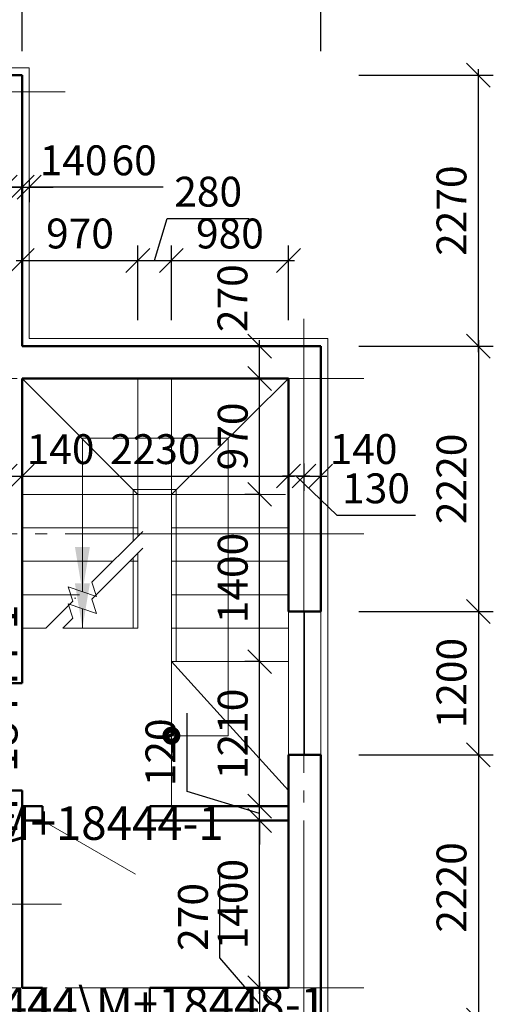
# Model space of a CAD drawing. Units: millimetres. Extents: x 562022 to 995140, y -745010 to -582760.
# Drawn here: x 762327 to 766292, y -698366 to -690124 of the extents above; entities that cross this region are included whole.
import ezdxf
from ezdxf.enums import TextEntityAlignment as Align

# ---------------------------------------------------------------- set-up
doc = ezdxf.new("R2010")
doc.units = ezdxf.units.MM
doc.header["$LTSCALE"] = 100
doc.header["$PDMODE"] = 35
doc.linetypes.add('GOST2.303 5', pattern=[24, 20, -1.5, 1, -1.5])
for name, color, linetype, lineweight in [('0.5', 7, 'Continuous', 50), ('Осі 0.18', 6, 'GOST2.303 5', 18), ('Примітки 0.09', 200, 'Continuous', 9), ('Розміри 0.09', 5, 'Continuous', 9), ('Тонкі', 142, 'Continuous', 15), ('Тонкі 0.18', 142, 'Continuous', 18)]:
    doc.layers.add(name, color=color, linetype=linetype, lineweight=lineweight)
doc.styles.add('MY Style', font='arial.ttf')
doc.dimstyles.new('MY Style', dxfattribs={"dimtxt": 250, "dimasz": 200, "dimexe": 125, "dimexo": 62.5, "dimgap": 65, "dimtad": 1, "dimdec": 0, "dimtxsty": 'MY Style', "dimblk": 'OBLIQUE', "dimcen": 20, "dimdle": 50, "dimadec": 0, "dimazin": 0, "dimtfac": 1, "dimtdec": 0, "dimtmove": 1, "dimatfit": 3, "dimfxl": 0, "dimarcsym": 0})

# ---------------------------------------------------------------- blocks, each defined once
blk = doc.blocks.new('_Oblique')
at = {"color": 0, "linetype": 'ByBlock', "lineweight": -2}
blk.add_line((-0.5, -0.5), (0.5, 0.5), dxfattribs=at)
blk = doc.blocks.new('*D78')
at = {"layer": 'Defpoints', "color": 0, "ltscale": 0.01}
for p in [(762347.4, -689387.3), (760507.4, -690587.3), (762347.4, -690587.3)]:
    blk.add_point(p, dxfattribs=at)
at = {"layer": 'Розміри 0.09', "color": 0, "lineweight": -2, "ltscale": 0.01}
for p, q in [((760507.4, -690387.3), (760507.4, -689262.3)), ((762347.4, -690387.3), (762347.4, -689262.3)), ((760457.4, -689387.3), (762397.4, -689387.3))]:
    blk.add_line(p, q, dxfattribs=at)
at = {"layer": 'Розміри 0.09', "color": 0, "lineweight": -2, "ltscale": 0.01, "xscale": 200, "yscale": 200, "zscale": 200, "rotation": 180}
blk.add_blockref('_Oblique', (760507.4, -689387.3), dxfattribs=at)
at = {"layer": 'Розміри 0.09', "color": 0, "lineweight": -2, "ltscale": 0.01, "xscale": 200, "yscale": 200, "zscale": 200}
blk.add_blockref('_Oblique', (762347.4, -689387.3), dxfattribs=at)
at = {"layer": 'Розміри 0.09', "color": 0, "ltscale": 0.01, "insert": (761427.4, -689194.6), "char_height": 250, "attachment_point": 5, "style": 'MY Style'}
blk.add_mtext('1840', dxfattribs=at)
blk = doc.blocks.new('*D79')
at = {"layer": 'Defpoints', "color": 0, "ltscale": 0.01}
for p in [(764847.4, -689387.3), (762347.4, -690587.3), (764847.4, -692987.3)]:
    blk.add_point(p, dxfattribs=at)
at = {"layer": 'Розміри 0.09', "color": 0, "lineweight": -2, "ltscale": 0.01}
for p, q in [((762347.4, -690387.3), (762347.4, -689262.3)), ((764847.4, -690387.3), (764847.4, -689262.3)), ((762297.4, -689387.3), (764897.4, -689387.3))]:
    blk.add_line(p, q, dxfattribs=at)
at = {"layer": 'Розміри 0.09', "color": 0, "lineweight": -2, "ltscale": 0.01, "xscale": 200, "yscale": 200, "zscale": 200, "rotation": 180}
blk.add_blockref('_Oblique', (762347.4, -689387.3), dxfattribs=at)
at = {"layer": 'Розміри 0.09', "color": 0, "lineweight": -2, "ltscale": 0.01, "xscale": 200, "yscale": 200, "zscale": 200}
blk.add_blockref('_Oblique', (764847.4, -689387.3), dxfattribs=at)
at = {"layer": 'Розміри 0.09', "color": 0, "ltscale": 0.01, "insert": (763597.4, -689194.6), "char_height": 250, "attachment_point": 5, "style": 'MY Style'}
blk.add_mtext('2500', dxfattribs=at)
blk = doc.blocks.new('*D80')
at = {"layer": 'Defpoints', "color": 0, "ltscale": 0.01}
for p in [(764847.4, -692857.3), (764847.4, -695077.3), (766167.4, -695077.3)]:
    blk.add_point(p, dxfattribs=at)
at = {"layer": 'Розміри 0.09', "color": 0, "lineweight": -2, "ltscale": 0.01}
for p, q in [((766167.4, -692807.3), (766167.4, -695127.3)), ((765167.4, -692857.3), (766292.4, -692857.3)), ((765167.4, -695077.3), (766292.4, -695077.3))]:
    blk.add_line(p, q, dxfattribs=at)
at = {"layer": 'Розміри 0.09', "color": 0, "lineweight": -2, "ltscale": 0.01, "xscale": 200, "yscale": 200, "zscale": 200}
for p, rotation in [((766167.4, -692857.3), 90), ((766167.4, -695077.3), 270)]:
    blk.add_blockref('_Oblique', p, dxfattribs=dict(at, rotation=rotation))
at = {"layer": 'Розміри 0.09', "color": 0, "ltscale": 0.01, "insert": (765974.8, -693967.3), "char_height": 250, "attachment_point": 5, "rotation": 90, "style": 'MY Style'}
blk.add_mtext('2220', dxfattribs=at)
blk = doc.blocks.new('*D81')
at = {"layer": 'Defpoints', "color": 0, "ltscale": 0.01}
for p in [(764847.4, -695077.3), (764847.4, -696277.3), (766167.4, -696277.3)]:
    blk.add_point(p, dxfattribs=at)
at = {"layer": 'Розміри 0.09', "color": 0, "lineweight": -2, "ltscale": 0.01}
for p, q in [((766167.4, -695027.3), (766167.4, -696327.3)), ((765167.4, -695077.3), (766292.4, -695077.3)), ((765167.4, -696277.3), (766292.4, -696277.3))]:
    blk.add_line(p, q, dxfattribs=at)
at = {"layer": 'Розміри 0.09', "color": 0, "lineweight": -2, "ltscale": 0.01, "xscale": 200, "yscale": 200, "zscale": 200}
for p, rotation in [((766167.4, -695077.3), 90), ((766167.4, -696277.3), 270)]:
    blk.add_blockref('_Oblique', p, dxfattribs=dict(at, rotation=rotation))
at = {"layer": 'Розміри 0.09', "color": 0, "ltscale": 0.01, "insert": (765974.8, -695677.3), "char_height": 250, "attachment_point": 5, "rotation": 90, "style": 'MY Style'}
blk.add_mtext('1200', dxfattribs=at)
blk = doc.blocks.new('*D82')
at = {"layer": 'Defpoints', "color": 0, "ltscale": 0.01}
for p in [(764847.4, -696277.3), (764847.4, -698497.3), (766167.4, -698497.3)]:
    blk.add_point(p, dxfattribs=at)
at = {"layer": 'Розміри 0.09', "color": 0, "lineweight": -2, "ltscale": 0.01}
for p, q in [((765167.4, -696277.3), (766292.4, -696277.3)), ((766167.4, -696227.3), (766167.4, -698547.3)), ((765167.4, -698497.3), (766292.4, -698497.3))]:
    blk.add_line(p, q, dxfattribs=at)
at = {"layer": 'Розміри 0.09', "color": 0, "lineweight": -2, "ltscale": 0.01, "xscale": 200, "yscale": 200, "zscale": 200}
for p, rotation in [((766167.4, -696277.3), 90), ((766167.4, -698497.3), 270)]:
    blk.add_blockref('_Oblique', p, dxfattribs=dict(at, rotation=rotation))
at = {"layer": 'Розміри 0.09', "color": 0, "ltscale": 0.01, "insert": (765974.8, -697387.3), "char_height": 250, "attachment_point": 5, "rotation": 90, "style": 'MY Style'}
blk.add_mtext('2220', dxfattribs=at)
blk = doc.blocks.new('*D84')
at = {"layer": 'Defpoints', "color": 0, "ltscale": 0.01}
for p in [(762347.4, -690587.3), (766167.4, -690587.3), (764847.4, -692857.3)]:
    blk.add_point(p, dxfattribs=at)
at = {"layer": 'Розміри 0.09', "color": 0, "lineweight": -2, "ltscale": 0.01}
for p, q in [((765167.4, -690587.3), (766292.4, -690587.3)), ((766167.4, -692907.3), (766167.4, -690537.3)), ((765167.4, -692857.3), (766292.4, -692857.3))]:
    blk.add_line(p, q, dxfattribs=at)
at = {"layer": 'Розміри 0.09', "color": 0, "lineweight": -2, "ltscale": 0.01, "xscale": 200, "yscale": 200, "zscale": 200}
for p, rotation in [((766167.4, -690587.3), 90), ((766167.4, -692857.3), 270)]:
    blk.add_blockref('_Oblique', p, dxfattribs=dict(at, rotation=rotation))
at = {"layer": 'Розміри 0.09', "color": 0, "ltscale": 0.01, "insert": (765974.8, -691722.3), "char_height": 250, "attachment_point": 5, "rotation": 90, "style": 'MY Style'}
blk.add_mtext('2270', dxfattribs=at)
blk = doc.blocks.new('*D175')
at = {"layer": 'Defpoints', "color": 0, "ltscale": 0.01}
for p in [(762207.4, -691215.2), (762347.4, -691215.2), (762347.4, -691526.3)]:
    blk.add_point(p, dxfattribs=at)
at = {"layer": 'Розміри 0.09', "color": 0, "lineweight": -2, "ltscale": 0.01}
for p, q in [((762207.4, -691277.7), (762207.4, -691651.3)), ((762347.4, -691277.7), (762347.4, -691651.3)), ((762157.4, -691526.3), (762397.4, -691526.3))]:
    blk.add_line(p, q, dxfattribs=at)
at = {"layer": 'Розміри 0.09', "color": 0, "lineweight": -2, "ltscale": 0.01, "xscale": 200, "yscale": 200, "zscale": 200, "rotation": 180}
blk.add_blockref('_Oblique', (762207.4, -691526.3), dxfattribs=at)
at = {"layer": 'Розміри 0.09', "color": 0, "lineweight": -2, "ltscale": 0.01, "xscale": 200, "yscale": 200, "zscale": 200}
blk.add_blockref('_Oblique', (762347.4, -691526.3), dxfattribs=at)
at = {"layer": 'Розміри 0.09', "color": 0, "ltscale": 0.01, "insert": (762778.8, -691333.1), "char_height": 250, "attachment_point": 5, "style": 'MY Style'}
blk.add_mtext('140', dxfattribs=at)
blk = doc.blocks.new('*D209')
at = {"layer": 'Defpoints', "color": 0, "ltscale": 0.01}
for p in [(764326.8, -696827.3), (764336.1, -696827.3), (764259.3, -698227.3)]:
    blk.add_point(p, dxfattribs=at)
at = {"layer": 'Розміри 0.09', "color": 0, "lineweight": -2, "ltscale": 0.01}
for p, q in [((764336.1, -698277.3), (764336.1, -696777.3)), ((764389.3, -696827.3), (764461.1, -696827.3)), ((764321.8, -698227.3), (764461.1, -698227.3))]:
    blk.add_line(p, q, dxfattribs=at)
at = {"layer": 'Розміри 0.09', "color": 0, "lineweight": -2, "ltscale": 0.01, "xscale": 200, "yscale": 200, "zscale": 200}
for p, rotation in [((764336.1, -696827.3), 90), ((764336.1, -698227.3), 270)]:
    blk.add_blockref('_Oblique', p, dxfattribs=dict(at, rotation=rotation))
at = {"layer": 'Розміри 0.09', "color": 0, "ltscale": 0.01, "insert": (764143.4, -697527.3), "char_height": 250, "attachment_point": 5, "rotation": 90, "style": 'MY Style'}
blk.add_mtext('1400', dxfattribs=at)
blk = doc.blocks.new('*D210')
at = {"layer": 'Defpoints', "color": 0, "ltscale": 0.01}
for p in [(764336.1, -696707.3), (764405.2, -696707.3), (764326.8, -696827.3)]:
    blk.add_point(p, dxfattribs=at)
at = {"layer": 'Розміри 0.09', "color": 0, "lineweight": -2, "ltscale": 0.01}
for p, q in [((763730.6, -696585.6), (763730.6, -695927.7)), ((764336.1, -696707.3), (764336.1, -696507.3)), ((764336.1, -696767.3), (763730.6, -696585.6)), ((764342.7, -696707.3), (764211.1, -696707.3)), ((764336.1, -696827.3), (764336.1, -696707.3)), ((764336.1, -696827.3), (764336.1, -696707.3)), ((764336.1, -696827.3), (764336.1, -697027.3)), ((764389.3, -696827.3), (764461.1, -696827.3))]:
    blk.add_line(p, q, dxfattribs=at)
at = {"layer": 'Розміри 0.09', "color": 0, "lineweight": -2, "ltscale": 0.01, "xscale": 200, "yscale": 200, "zscale": 200}
for p, rotation in [((764336.1, -696707.3), 270), ((764336.1, -696827.3), 90)]:
    blk.add_blockref('_Oblique', p, dxfattribs=dict(at, rotation=rotation))
at = {"layer": 'Розміри 0.09', "color": 0, "ltscale": 0.01, "insert": (763538, -696256.7), "char_height": 250, "attachment_point": 5, "rotation": 90, "style": 'MY Style'}
blk.add_mtext('120', dxfattribs=at)
blk = doc.blocks.new('*D211')
at = {"layer": 'Defpoints', "color": 0, "ltscale": 0.01}
for p in [(764336.1, -695497.3), (764405.2, -695497.3), (764405.2, -696707.3)]:
    blk.add_point(p, dxfattribs=at)
at = {"layer": 'Розміри 0.09', "color": 0, "lineweight": -2, "ltscale": 0.01}
for p, q in [((764336.1, -696757.3), (764336.1, -695447.3)), ((764342.7, -695497.3), (764211.1, -695497.3)), ((764342.7, -696707.3), (764211.1, -696707.3))]:
    blk.add_line(p, q, dxfattribs=at)
at = {"layer": 'Розміри 0.09', "color": 0, "lineweight": -2, "ltscale": 0.01, "xscale": 200, "yscale": 200, "zscale": 200}
for p, rotation in [((764336.1, -695497.3), 90), ((764336.1, -696707.3), 270)]:
    blk.add_blockref('_Oblique', p, dxfattribs=dict(at, rotation=rotation))
at = {"layer": 'Розміри 0.09', "color": 0, "ltscale": 0.01, "insert": (764143.4, -696102.3), "char_height": 250, "attachment_point": 5, "rotation": 90, "style": 'MY Style'}
blk.add_mtext('1210', dxfattribs=at)
blk = doc.blocks.new('*D212')
at = {"layer": 'Defpoints', "color": 0, "ltscale": 0.01}
for p in [(764336.1, -694097.3), (764405.2, -694097.3), (764405.2, -695497.3)]:
    blk.add_point(p, dxfattribs=at)
at = {"layer": 'Розміри 0.09', "color": 0, "lineweight": -2, "ltscale": 0.01}
for p, q in [((764336.1, -695547.3), (764336.1, -694047.3)), ((764342.7, -694097.3), (764211.1, -694097.3)), ((764342.7, -695497.3), (764211.1, -695497.3))]:
    blk.add_line(p, q, dxfattribs=at)
at = {"layer": 'Розміри 0.09', "color": 0, "lineweight": -2, "ltscale": 0.01, "xscale": 200, "yscale": 200, "zscale": 200}
for p, rotation in [((764336.1, -694097.3), 90), ((764336.1, -695497.3), 270)]:
    blk.add_blockref('_Oblique', p, dxfattribs=dict(at, rotation=rotation))
at = {"layer": 'Розміри 0.09', "color": 0, "ltscale": 0.01, "insert": (764143.4, -694797.3), "char_height": 250, "attachment_point": 5, "rotation": 90, "style": 'MY Style'}
blk.add_mtext('1400', dxfattribs=at)
blk = doc.blocks.new('*D213')
at = {"layer": 'Defpoints', "color": 0, "ltscale": 0.01}
for p in [(764336.1, -693127.3), (764430.8, -693127.3), (764405.2, -694097.3)]:
    blk.add_point(p, dxfattribs=at)
at = {"layer": 'Розміри 0.09', "color": 0, "lineweight": -2, "ltscale": 0.01}
for p, q in [((764336.1, -694147.3), (764336.1, -693077.3)), ((764368.3, -693127.3), (764211.1, -693127.3)), ((764342.7, -694097.3), (764211.1, -694097.3))]:
    blk.add_line(p, q, dxfattribs=at)
at = {"layer": 'Розміри 0.09', "color": 0, "lineweight": -2, "ltscale": 0.01, "xscale": 200, "yscale": 200, "zscale": 200}
for p, rotation in [((764336.1, -693127.3), 90), ((764336.1, -694097.3), 270)]:
    blk.add_blockref('_Oblique', p, dxfattribs=dict(at, rotation=rotation))
at = {"layer": 'Розміри 0.09', "color": 0, "ltscale": 0.01, "insert": (764143.4, -693612.3), "char_height": 250, "attachment_point": 5, "rotation": 90, "style": 'MY Style'}
blk.add_mtext('970', dxfattribs=at)
blk = doc.blocks.new('*D214')
at = {"layer": 'Defpoints', "color": 0, "ltscale": 0.01}
for p in [(764336.1, -692857.3), (764489, -692857.3), (764455.8, -693127.3)]:
    blk.add_point(p, dxfattribs=at)
at = {"layer": 'Розміри 0.09', "color": 0, "lineweight": -2, "ltscale": 0.01}
for p, q in [((764336.1, -693177.3), (764336.1, -692807.3)), ((764426.5, -692857.3), (764211.1, -692857.3)), ((764393.3, -693127.3), (764211.1, -693127.3))]:
    blk.add_line(p, q, dxfattribs=at)
at = {"layer": 'Розміри 0.09', "color": 0, "lineweight": -2, "ltscale": 0.01, "xscale": 200, "yscale": 200, "zscale": 200}
for p, rotation in [((764336.1, -692857.3), 90), ((764336.1, -693127.3), 270)]:
    blk.add_blockref('_Oblique', p, dxfattribs=dict(at, rotation=rotation))
at = {"layer": 'Розміри 0.09', "color": 0, "ltscale": 0.01, "insert": (764141.2, -692455), "char_height": 250, "attachment_point": 5, "rotation": 90, "style": 'MY Style'}
blk.add_mtext('270', dxfattribs=at)
blk = doc.blocks.new('*D215')
at = {"layer": 'Defpoints', "color": 0, "ltscale": 0.01}
for p in [(764200.8, -698227.3), (764336.1, -698497.3), (764503.4, -698497.3)]:
    blk.add_point(p, dxfattribs=at)
at = {"layer": 'Розміри 0.09', "color": 0, "lineweight": -2, "ltscale": 0.01}
for p, q in [((764003, -697977.3), (764003, -697291.5)), ((764336.1, -698362.3), (764003, -697977.3)), ((764336.1, -698177.3), (764336.1, -698547.3)), ((764263.3, -698227.3), (764461.1, -698227.3)), ((764440.9, -698497.3), (764211.1, -698497.3))]:
    blk.add_line(p, q, dxfattribs=at)
at = {"layer": 'Розміри 0.09', "color": 0, "lineweight": -2, "ltscale": 0.01, "xscale": 200, "yscale": 200, "zscale": 200}
for p, rotation in [((764336.1, -698227.3), 90), ((764336.1, -698497.3), 270)]:
    blk.add_blockref('_Oblique', p, dxfattribs=dict(at, rotation=rotation))
at = {"layer": 'Розміри 0.09', "color": 0, "ltscale": 0.01, "insert": (763810.3, -697634.4), "char_height": 250, "attachment_point": 5, "rotation": 90, "style": 'MY Style'}
blk.add_mtext('270', dxfattribs=at)
blk = doc.blocks.new('*D220')
at = {"layer": 'Defpoints', "color": 0, "ltscale": 0.01}
for p in [(762207.4, -693900.8), (762347.4, -693900.8), (762347.4, -693943.6)]:
    blk.add_point(p, dxfattribs=at)
at = {"layer": 'Розміри 0.09', "color": 0, "lineweight": -2, "ltscale": 0.01}
for p, q in [((762157.4, -693943.6), (762397.4, -693943.6)), ((762207.4, -693963.3), (762207.4, -694068.6)), ((762347.4, -693963.3), (762347.4, -694068.6))]:
    blk.add_line(p, q, dxfattribs=at)
at = {"layer": 'Розміри 0.09', "color": 0, "lineweight": -2, "ltscale": 0.01, "xscale": 200, "yscale": 200, "zscale": 200, "rotation": 180}
blk.add_blockref('_Oblique', (762207.4, -693943.6), dxfattribs=at)
at = {"layer": 'Розміри 0.09', "color": 0, "lineweight": -2, "ltscale": 0.01, "xscale": 200, "yscale": 200, "zscale": 200}
blk.add_blockref('_Oblique', (762347.4, -693943.6), dxfattribs=at)
at = {"layer": 'Розміри 0.09', "color": 0, "ltscale": 0.01, "insert": (762670.2, -693751), "char_height": 250, "attachment_point": 5, "style": 'MY Style'}
blk.add_mtext('140', dxfattribs=at)
blk = doc.blocks.new('*D221')
at = {"layer": 'Defpoints', "color": 0, "ltscale": 0.01}
for p in [(762347.4, -693900.8), (764577.4, -693820.5), (764577.4, -693943.6)]:
    blk.add_point(p, dxfattribs=at)
at = {"layer": 'Розміри 0.09', "color": 0, "lineweight": -2, "ltscale": 0.01}
for p, q in [((764577.4, -693883), (764577.4, -694068.6)), ((762297.4, -693943.6), (764627.4, -693943.6)), ((762347.4, -693963.3), (762347.4, -694068.6))]:
    blk.add_line(p, q, dxfattribs=at)
at = {"layer": 'Розміри 0.09', "color": 0, "lineweight": -2, "ltscale": 0.01, "xscale": 200, "yscale": 200, "zscale": 200, "rotation": 180}
blk.add_blockref('_Oblique', (762347.4, -693943.6), dxfattribs=at)
at = {"layer": 'Розміри 0.09', "color": 0, "lineweight": -2, "ltscale": 0.01, "xscale": 200, "yscale": 200, "zscale": 200}
blk.add_blockref('_Oblique', (764577.4, -693943.6), dxfattribs=at)
at = {"layer": 'Розміри 0.09', "color": 0, "ltscale": 0.01, "insert": (763462.4, -693750.9), "char_height": 250, "attachment_point": 5, "style": 'MY Style'}
blk.add_mtext('2230', dxfattribs=at)
blk = doc.blocks.new('*D222')
at = {"layer": 'Defpoints', "color": 0, "ltscale": 0.01}
for p in [(764847.4, -693813.2), (764707.4, -693834.3), (764847.4, -693943.6)]:
    blk.add_point(p, dxfattribs=at)
at = {"layer": 'Розміри 0.09', "color": 0, "lineweight": -2, "ltscale": 0.01}
for p, q in [((764707.4, -693896.8), (764707.4, -694068.6)), ((764847.4, -693875.7), (764847.4, -694068.6)), ((764657.4, -693943.6), (764897.4, -693943.6))]:
    blk.add_line(p, q, dxfattribs=at)
at = {"layer": 'Розміри 0.09', "color": 0, "lineweight": -2, "ltscale": 0.01, "xscale": 200, "yscale": 200, "zscale": 200, "rotation": 180}
blk.add_blockref('_Oblique', (764707.4, -693943.6), dxfattribs=at)
at = {"layer": 'Розміри 0.09', "color": 0, "lineweight": -2, "ltscale": 0.01, "xscale": 200, "yscale": 200, "zscale": 200}
blk.add_blockref('_Oblique', (764847.4, -693943.6), dxfattribs=at)
at = {"layer": 'Розміри 0.09', "color": 0, "ltscale": 0.01, "insert": (765205.9, -693750.5), "char_height": 250, "attachment_point": 5, "style": 'MY Style'}
blk.add_mtext('140', dxfattribs=at)
blk = doc.blocks.new('*D223')
at = {"layer": 'Defpoints', "color": 0, "ltscale": 0.01}
for p in [(764577.4, -693777.3), (764707.4, -693777.3), (764577.4, -693943.6)]:
    blk.add_point(p, dxfattribs=at)
at = {"layer": 'Розміри 0.09', "color": 0, "lineweight": -2, "ltscale": 0.01}
for p, q in [((764577.4, -693839.8), (764577.4, -694068.6)), ((764707.4, -693839.8), (764707.4, -694068.6)), ((764757.4, -693943.6), (764527.4, -693943.6)), ((764642.4, -693943.6), (764981.8, -694271.8)), ((764981.8, -694271.8), (765639.7, -694271.8))]:
    blk.add_line(p, q, dxfattribs=at)
at = {"layer": 'Розміри 0.09', "color": 0, "lineweight": -2, "ltscale": 0.01, "xscale": 200, "yscale": 200, "zscale": 200, "rotation": 180}
blk.add_blockref('_Oblique', (764577.4, -693943.6), dxfattribs=at)
at = {"layer": 'Розміри 0.09', "color": 0, "lineweight": -2, "ltscale": 0.01, "xscale": 200, "yscale": 200, "zscale": 200}
blk.add_blockref('_Oblique', (764707.4, -693943.6), dxfattribs=at)
at = {"layer": 'Розміри 0.09', "color": 0, "ltscale": 0.01, "insert": (765310.8, -694079.1), "char_height": 250, "attachment_point": 5, "style": 'MY Style'}
blk.add_mtext('130', dxfattribs=at)
blk = doc.blocks.new('*D448')
at = {"layer": 'Defpoints', "color": 0, "ltscale": 0.01}
for p in [(763317.4, -692138.7), (762347.4, -693127.3), (763317.4, -693127.3)]:
    blk.add_point(p, dxfattribs=at)
at = {"layer": 'Розміри 0.09', "color": 0, "lineweight": -2, "ltscale": 0.01}
for p, q in [((762347.4, -692638.7), (762347.4, -692013.7)), ((763317.4, -692638.7), (763317.4, -692013.7)), ((762297.4, -692138.7), (763367.4, -692138.7))]:
    blk.add_line(p, q, dxfattribs=at)
at = {"layer": 'Розміри 0.09', "color": 0, "lineweight": -2, "ltscale": 0.01, "xscale": 200, "yscale": 200, "zscale": 200, "rotation": 180}
blk.add_blockref('_Oblique', (762347.4, -692138.7), dxfattribs=at)
at = {"layer": 'Розміри 0.09', "color": 0, "lineweight": -2, "ltscale": 0.01, "xscale": 200, "yscale": 200, "zscale": 200}
blk.add_blockref('_Oblique', (763317.4, -692138.7), dxfattribs=at)
at = {"layer": 'Розміри 0.09', "color": 0, "ltscale": 0.01, "insert": (762832.4, -691946), "char_height": 250, "attachment_point": 5, "style": 'MY Style'}
blk.add_mtext('970', dxfattribs=at)
blk = doc.blocks.new('*D449')
at = {"layer": 'Defpoints', "color": 0, "ltscale": 0.01}
for p in [(763597.4, -692138.7), (763317.4, -693127.3), (763597.4, -693127.3)]:
    blk.add_point(p, dxfattribs=at)
at = {"layer": 'Розміри 0.09', "color": 0, "lineweight": -2, "ltscale": 0.01}
for p, q in [((763457.4, -692138.7), (763562.5, -691788.5)), ((763562.5, -691788.5), (764248.3, -691788.5)), ((763317.4, -692638.7), (763317.4, -692013.7)), ((763597.4, -692638.7), (763597.4, -692013.7)), ((763267.4, -692138.7), (763647.4, -692138.7))]:
    blk.add_line(p, q, dxfattribs=at)
at = {"layer": 'Розміри 0.09', "color": 0, "lineweight": -2, "ltscale": 0.01, "xscale": 200, "yscale": 200, "zscale": 200, "rotation": 180}
blk.add_blockref('_Oblique', (763317.4, -692138.7), dxfattribs=at)
at = {"layer": 'Розміри 0.09', "color": 0, "lineweight": -2, "ltscale": 0.01, "xscale": 200, "yscale": 200, "zscale": 200}
blk.add_blockref('_Oblique', (763597.4, -692138.7), dxfattribs=at)
at = {"layer": 'Розміри 0.09', "color": 0, "ltscale": 0.01, "insert": (763905.4, -691595.9), "char_height": 250, "attachment_point": 5, "style": 'MY Style'}
blk.add_mtext('280', dxfattribs=at)
blk = doc.blocks.new('*D450')
at = {"layer": 'Defpoints', "color": 0, "ltscale": 0.01}
for p in [(764577.4, -692138.7), (763597.4, -693127.3), (764577.4, -693127.3)]:
    blk.add_point(p, dxfattribs=at)
at = {"layer": 'Розміри 0.09', "color": 0, "lineweight": -2, "ltscale": 0.01}
for p, q in [((763597.4, -692638.7), (763597.4, -692013.7)), ((764577.4, -692638.7), (764577.4, -692013.7)), ((763547.4, -692138.7), (764627.4, -692138.7))]:
    blk.add_line(p, q, dxfattribs=at)
at = {"layer": 'Розміри 0.09', "color": 0, "lineweight": -2, "ltscale": 0.01, "xscale": 200, "yscale": 200, "zscale": 200, "rotation": 180}
blk.add_blockref('_Oblique', (763597.4, -692138.7), dxfattribs=at)
at = {"layer": 'Розміри 0.09', "color": 0, "lineweight": -2, "ltscale": 0.01, "xscale": 200, "yscale": 200, "zscale": 200}
blk.add_blockref('_Oblique', (764577.4, -692138.7), dxfattribs=at)
at = {"layer": 'Розміри 0.09', "color": 0, "ltscale": 0.01, "insert": (764087.4, -691946), "char_height": 250, "attachment_point": 5, "style": 'MY Style'}
blk.add_mtext('980', dxfattribs=at)
blk = doc.blocks.new('*D483')
at = {"layer": 'Defpoints', "color": 0}
for p in [(762347.4, -691215.2), (762407.4, -691400.1), (762407.4, -691526.3)]:
    blk.add_point(p, dxfattribs=at)
at = {"layer": 'Розміри 0.09', "color": 0, "lineweight": -2}
for p, q in [((762347.4, -691277.7), (762347.4, -691651.3)), ((762407.4, -691462.6), (762407.4, -691651.3)), ((762347.4, -691526.3), (762147.4, -691526.3)), ((762347.4, -691526.3), (762407.4, -691526.3)), ((762347.4, -691526.3), (762407.4, -691526.3)), ((762407.4, -691526.3), (762607.4, -691526.3)), ((763529.8, -691526.3), (762407.4, -691526.3))]:
    blk.add_line(p, q, dxfattribs=at)
at = {"layer": 'Розміри 0.09', "color": 0, "lineweight": -2, "xscale": 200, "yscale": 200, "zscale": 200}
blk.add_blockref('_Oblique', (762347.4, -691526.3), dxfattribs=at)
at = {"layer": 'Розміри 0.09', "color": 0, "lineweight": -2, "xscale": 200, "yscale": 200, "zscale": 200, "rotation": 180}
blk.add_blockref('_Oblique', (762407.4, -691526.3), dxfattribs=at)
at = {"layer": 'Розміри 0.09', "color": 0, "insert": (763285.5, -691333.6), "char_height": 250, "attachment_point": 5, "style": 'MY Style'}
blk.add_mtext('60', dxfattribs=at)

msp = doc.modelspace()

# ---------------------------------------------------------------- linework, layer by layer
at = {"layer": '0.5', "ltscale": 100}
for p, q in [((762347.45, -690587.28), (760507.45, -690587.28)), ((762347.45, -692857.28), (762347.45, -690587.28)), ((764847.45, -692857.28), (762347.45, -692857.28)), ((764847.45, -695077.28), (764847.45, -692857.28)), ((762347.45, -693127.28), (764577.45, -693127.28)), ((762347.45, -695677.28), (762347.45, -693127.28)), ((764577.45, -693127.28), (764577.45, -695077.28)), ((764847.45, -695077.28), (764577.45, -695077.28)), ((762077.45, -695677.28), (762347.45, -695677.28)), ((764577.45, -696277.28), (764577.45, -698227.28)), ((764847.45, -696277.28), (764577.45, -696277.28)), ((764847.45, -698497.28), (764847.45, -696277.28)), ((762077.45, -696577.28), (762347.45, -696577.28)), ((762347.45, -698227.28), (762347.45, -696577.28)), ((762347.45, -696707.28), (762517.45, -696707.28)), ((762517.45, -696707.28), (762517.45, -696827.28)), ((763417.45, -696707.28), (764577.45, -696707.28)), ((763417.45, -696707.28), (763417.45, -696827.28)), ((762347.45, -696827.28), (762517.45, -696827.28)), ((763417.45, -696827.28), (764577.45, -696827.28)), ((762347.45, -698227.28), (762517.45, -698227.28)), ((762517.45, -698227.28), (762517.45, -698497.28)), ((763417.45, -698227.28), (764577.45, -698227.28)), ((763417.45, -698227.28), (763417.45, -698497.28))]:
    msp.add_line(p, q, dxfattribs=at)
at = {"layer": 'Осі 0.18', "linetype": 'GOST2.303 5'}
for points in [[(762707.45, -690727.28), (762707.45, -690727.28), (762207.45, -690727.28), (757707.45, -690727.28), (753207.45, -690727.28), (750607.45, -690727.28), (746687.45, -690727.28)], [(764707.45, -692627.28), (764707.45, -692627.28), (764707.45, -693127.28), (764707.45, -694427.28), (764707.45, -697577.28), (764707.45, -698227.28), (764707.45, -700627.28), (764707.45, -706751.56)], [(765207.45, -693127.28), (764707.45, -693127.28), (762207.45, -693127.28), (757707.45, -693127.28), (753207.45, -693127.28), (750607.45, -693127.28), (746687.45, -693127.28)], [(765207.45, -694427.28), (764707.45, -694427.28), (762207.45, -694427.28), (757707.45, -694427.28), (753207.45, -694427.28), (750607.45, -694427.28), (746687.45, -694427.28)], [(762677.7, -697527.28), (762677.7, -697527.28), (762207.45, -697527.28), (757707.45, -697527.28), (753207.45, -697527.28), (750607.45, -697527.28), (747287.45, -697527.28), (746677.69, -697390.08)], [(765207.45, -698227.28), (764707.45, -698227.28), (762207.45, -698227.28), (757707.45, -698227.28), (753207.45, -698227.28), (750607.45, -698227.28), (747287.45, -698227.28), (746677.69, -698364.47)]]:
    msp.add_lwpolyline(points, dxfattribs=at)
at = {"layer": 'Примітки 0.09', "const_width": 100}
msp.add_lwpolyline([(763622.45, -696117.28, 1), (763572.45, -696117.28, 1)], format="xyb", close=True, dxfattribs=at)
at = {"layer": 'Примітки 0.09', "ltscale": 0.75}
for points in [[(762852.45, -694912.28), (762915.3, -694536.71), (762789.6, -694536.71)], [(762852.45, -695217.28), (762915.3, -694841.71), (762789.6, -694841.71)]]:
    msp.add_solid(points, dxfattribs=at)
at = {"layer": 'Тонкі', "ltscale": 100}
for p, q in [((763317.45, -694097.28), (762347.45, -693127.28)), ((763317.45, -694442.28), (763317.45, -693127.28)), ((763597.45, -696707.28), (763597.45, -693127.28)), ((763597.45, -694097.28), (764577.45, -693127.28)), ((763277.45, -694057.28), (763637.45, -694057.28)), ((763277.45, -694482.28), (763277.45, -694057.28)), ((763637.45, -695497.28), (763637.45, -694057.28)), ((762347.45, -694097.28), (764552.45, -694097.28)), ((762347.45, -694377.28), (763317.45, -694377.28)), ((763597.45, -694377.28), (764577.45, -694377.28)), ((763277.45, -695217.28), (763277.45, -694628.7)), ((763317.45, -695217.28), (763317.45, -694583.7)), ((762347.45, -694657.28), (763107.45, -694657.28)), ((763248.87, -694657.28), (763317.45, -694657.28)), ((763597.45, -694657.28), (764577.45, -694657.28)), ((762347.45, -694937.28), (762827.45, -694937.28)), ((762784.97, -694967.28), (762797.45, -694967.28)), ((763597.45, -694937.28), (764577.45, -694937.28)), ((764577.45, -695077.28), (764577.45, -696307.28)), ((764577.45, -695077.28), (764577.45, -696307.28)), ((764847.45, -695077.28), (764847.45, -696277.28)), ((762347.45, -695217.28), (762547.45, -695217.28)), ((762688.87, -695217.28), (763317.45, -695217.28)), ((763597.45, -695217.28), (764577.45, -695217.28)), ((763597.45, -695497.28), (764577.45, -695497.28)), ((763597.45, -695497.28), (764577.45, -696577.28)), ((763296.87, -697277.28), (762517.45, -696827.28))]:
    msp.add_line(p, q, dxfattribs=at)
at = {"layer": 'Тонкі', "ltscale": 0.01}
for p, q in [((762852.45, -693627.28), (762852.45, -694912.28)), ((762852.45, -693627.28), (764072.45, -693627.28)), ((764072.45, -693627.28), (764072.45, -696117.28)), ((762852.45, -695053.7), (762852.45, -695217.28)), ((764712.45, -696277.28), (764712.45, -695077.28)), ((764072.45, -696117.28), (763567.45, -696117.28))]:
    msp.add_line(p, q, dxfattribs=at)
at = {"layer": 'Тонкі', "ltscale": 100}
msp.add_lwpolyline([(753007.45, -690527.28), (762407.45, -690527.28), (762407.45, -692792.28), (764907.45, -692792.28), (764907.45, -698562.28), (764647.45, -698562.28)], dxfattribs=at)
at = {"layer": 'Тонкі 0.18', "linetype": 'Continuous', "ltscale": 0.75}
for points in [[(763357.45, -694407.28), (762932, -694832.73), (762971.77, -694952.05), (762733.12, -694872.5), (762772.9, -694991.83), (762547.45, -695217.28)], [(762688.87, -695217.28), (762772.9, -695133.25), (762733.12, -695013.92), (762971.77, -695093.47), (762932, -694974.15), (763357.45, -694548.7)]]:
    msp.add_lwpolyline(points, dxfattribs=at)

# ---------------------------------------------------------------- texts
at = {"layer": 'Примітки 0.09', "ltscale": 0.5, "style": 'MY Style'}
msp.add_text('\\M+18444-1', height=280, rotation=90, dxfattribs=at).set_placement((762308.49, -696056.45), align=Align.CENTER)
for s, p in [('\\M+18444-1', (762997.4, -696989.1)), ('\\M+18444\\M+18448-1', (762986.91, -698503.78))]:
    msp.add_text(s, height=280, dxfattribs=at).set_placement(p, align=Align.CENTER)

# ---------------------------------------------------------------- dimensions: what is measured, and where the dimension line sits
at = {"layer": 'Розміри 0.09', "ltscale": 0.01}
for base, p1, p2, override, picture, middle in [((762347.45, -689387.28), (760507.45, -690587.28), (762347.45, -690587.28), {"dimscale": 1, "dimfxl": 1000}, '*D78', (761427.45, -689194.63)), ((764847.45, -689387.28), (762347.45, -690587.28), (764847.45, -692987.28), {"dimscale": 1, "dimfxl": 1000}, '*D79', (763597.45, -689194.63)), ((763597.45, -692138.66), (763317.45, -693127.28), (763597.45, -693127.28), {"dimscale": 1, "dimfxl": 500, "dimarcsym": 1}, '*D449', (763627.49, -691595.87)), ((763317.45, -692138.66), (762347.45, -693127.28), (763317.45, -693127.28), {"dimscale": 1, "dimfxl": 500, "dimarcsym": 1}, '*D448', (762832.45, -691946.01)), ((764577.45, -692138.66), (763597.45, -693127.28), (764577.45, -693127.28), {"dimscale": 1, "dimfxl": 500, "dimarcsym": 1}, '*D450', (764087.45, -691946.01)), ((764577.45, -693943.62), (762347.45, -693900.81), (764577.45, -693820.46), {"dimscale": 1, "dimfxl": 10, "dimfxlon": 0}, '*D221', (763462.45, -693750.89))]:
    dim = msp.add_linear_dim(base=base, p1=p1, p2=p2, dimstyle='MY Style', override=override, dxfattribs=at)
    dim.commit()
    dim.dimension.update_dxf_attribs({"geometry": picture, "text_midpoint": middle})
for base, p1, p2, override, picture, middle in [((766167.45, -690587.28), (764847.45, -692857.28), (762347.45, -690587.28), {"dimscale": 1, "dimfxl": 1000}, '*D84', (765974.8, -691722.28)), ((766167.45, -695077.28), (764847.45, -692857.28), (764847.45, -695077.28), {"dimscale": 1, "dimfxl": 1000}, '*D80', (765974.8, -693967.28)), ((764336.06, -693127.28), (764405.19, -694097.28), (764430.77, -693127.28), {"dimscale": 1, "dimfxl": 10, "dimfxlon": 0}, '*D213', (764143.41, -693612.28)), ((764336.06, -694097.28), (764405.19, -695497.28), (764405.19, -694097.28), {"dimscale": 1, "dimfxl": 10, "dimfxlon": 0}, '*D212', (764143.41, -694797.28)), ((766167.45, -696277.28), (764847.45, -695077.28), (764847.45, -696277.28), {"dimscale": 1, "dimfxl": 1000}, '*D81', (765974.8, -695677.28)), ((764336.06, -695497.28), (764405.19, -696707.28), (764405.19, -695497.28), {"dimscale": 1, "dimfxl": 10, "dimfxlon": 0}, '*D211', (764143.41, -696102.28)), ((764336.06, -696707.28), (764326.75, -696827.28), (764405.19, -696707.28), {"dimscale": 1, "dimfxl": 10, "dimfxlon": 0}, '*D210', (763537.98, -696520.65)), ((766167.45, -698497.28), (764847.45, -696277.28), (764847.45, -698497.28), {"dimscale": 1, "dimfxl": 1000}, '*D82', (765974.8, -697387.28)), ((764336.06, -696827.28), (764259.26, -698227.28), (764326.75, -696827.28), {"dimscale": 1, "dimfxl": 10, "dimfxlon": 0}, '*D209', (764143.41, -697527.28))]:
    dim = msp.add_linear_dim(base=base, p1=p1, p2=p2, angle=90, dimstyle='MY Style', override=override, dxfattribs=at)
    dim.commit()
    dim.dimension.update_dxf_attribs({"geometry": picture, "text_midpoint": middle})
for base, p1, p2, override, picture, middle in [((762347.45, -691526.29), (762207.45, -691215.22), (762347.45, -691215.22), {"dimscale": 1}, '*D175', (762778.76, -691525.77)), ((762347.45, -693943.62), (762207.45, -693900.81), (762347.45, -693900.81), {"dimscale": 1, "dimfxl": 10, "dimfxlon": 0}, '*D220', (762670.23, -693943.62)), ((764847.45, -693943.62), (764707.45, -693834.34), (764847.45, -693813.19), {"dimscale": 1, "dimfxl": 10, "dimfxlon": 0}, '*D222', (765205.91, -693943.12)), ((764577.45, -693943.62), (764707.45, -693777.28), (764577.45, -693777.28), {"dimscale": 1, "dimfxl": 10, "dimfxlon": 0}, '*D223', (765046.78, -694271.82))]:
    dim = msp.add_linear_dim(base=base, p1=p1, p2=p2, dimstyle='MY Style', override=override, dxfattribs=at)
    dim.commit()
    dim.dimension.update_dxf_attribs({"geometry": picture, "text_midpoint": middle, "dimtype": 160})
at = {"layer": 'Розміри 0.09'}
dim = msp.add_linear_dim(base=(762407.45, -691526.29), p1=(762347.45, -691215.22), p2=(762407.45, -691400.11), dimstyle='MY Style', dxfattribs=at)
dim.commit()
dim.dimension.update_dxf_attribs({"geometry": '*D483', "text_midpoint": (763285.53, -691555.71), "dimtype": 160})
at = {"layer": 'Розміри 0.09', "ltscale": 0.01}
for base, p1, p2, picture, middle in [((764336.06, -692857.28), (764455.77, -693127.28), (764488.96, -692857.28), '*D214', (764333.88, -692455)), ((764336.06, -698497.28), (764200.76, -698227.28), (764503.44, -698497.28), '*D215', (764002.96, -697912.27))]:
    dim = msp.add_linear_dim(base=base, p1=p1, p2=p2, angle=90, dimstyle='MY Style', override={"dimscale": 1, "dimfxl": 10, "dimfxlon": 0}, dxfattribs=at)
    dim.commit()
    dim.dimension.update_dxf_attribs({"geometry": picture, "text_midpoint": middle, "dimtype": 160})

doc.saveas('drawing.dxf')
